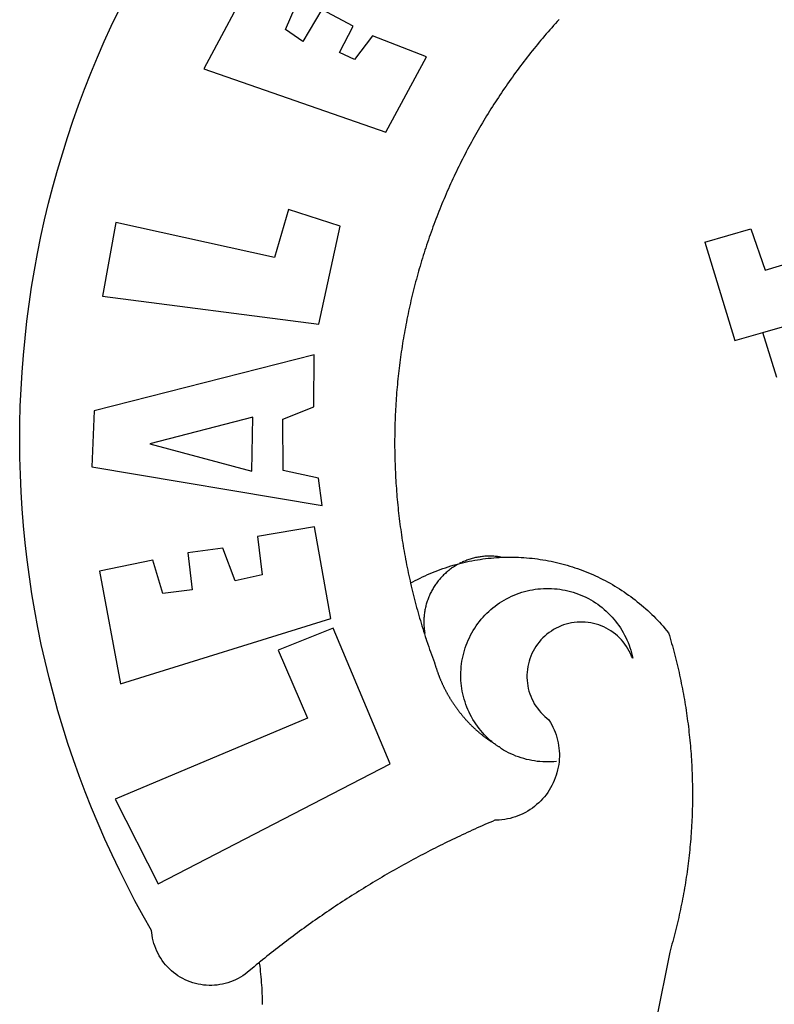
# Model space of a CAD drawing. Units: millimetres. Extents: x 179552 to 179972, y 1673826 to 1674123.
# Drawn here: x 179805 to 179808, y 1673887 to 1673890 of the extents above; entities that cross this region are included whole.
import ezdxf

# ---------------------------------------------------------------- set-up
doc = ezdxf.new("R2010")
doc.units = ezdxf.units.MM
doc.header["$LTSCALE"] = 5
doc.header["$MEASUREMENT"] = 0
doc.layers.add('BRAZAO', color=7, linetype='Continuous')
doc.layers.add('T-DIVIS-EXIS', color=7, linetype='Continuous')

# ---------------------------------------------------------------- blocks, each defined once
blk = doc.blocks.new('Logo_Prefeitura')
at = {"layer": 'BRAZAO'}
for points in [[(-542.83, 630.42), (-543.57, 629.61), (-544.31, 628.79), (-545.04, 627.97), (-545.77, 627.15), (-546.49, 626.32), (-547.22, 625.49), (-547.93, 624.66), (-548.65, 623.83), (-549.36, 622.99), (-550.07, 622.15), (-550.77, 621.3), (-551.47, 620.46), (-552.17, 619.6), (-552.86, 618.75), (-553.55, 617.89), (-554.23, 617.04), (-554.92, 616.17), (-555.59, 615.31), (-556.27, 614.44), (-556.94, 613.57), (-557.6, 612.69), (-558.26, 611.82)], [(-662.76, 252.82), (-663.21, 252.45), (-664.06, 251.76), (-664.9, 251.06), (-665.75, 250.35), (-666.84, 249.44), (-667.68, 248.74), (-668.55, 248.07), (-669.46, 247.44), (-670.39, 246.86), (-671.35, 246.32), (-672.33, 245.83), (-673.33, 245.38), (-674.36, 244.98), (-675.4, 244.63), (-676.45, 244.32), (-677.52, 244.07), (-678.6, 243.87), (-679.69, 243.71), (-680.79, 243.61), (-681.88, 243.56), (-682.98, 243.56), (-684.08, 243.61), (-685.18, 243.71), (-686.26, 243.87), (-687.34, 244.07), (-688.41, 244.32), (-689.47, 244.63), (-690.51, 244.98), (-691.53, 245.38), (-692.54, 245.83), (-693.52, 246.32), (-694.48, 246.86), (-695.41, 247.44), (-696.31, 248.07), (-697.19, 248.74), (-698.03, 249.44), (-698.84, 250.19), (-699.61, 250.97), (-700.34, 251.79), (-701.04, 252.64), (-701.69, 253.52), (-702.31, 254.43), (-702.88, 255.37), (-703.4, 256.34), (-703.89, 257.33), (-704.32, 258.34), (-704.71, 259.36), (-705.04, 260.41), (-705.33, 261.47), (-705.57, 262.54), (-705.76, 263.63), (-705.97, 265.49), (-709.35, 271.46), (-712.63, 277.48), (-715.8, 283.55), (-718.86, 289.68), (-721.82, 295.87), (-724.67, 302.1), (-727.41, 308.39), (-730.04, 314.72), (-732.56, 321.09), (-734.96, 327.51), (-737.26, 333.97), (-739.44, 340.47), (-741.51, 347), (-743.46, 353.57), (-745.3, 360.17), (-747.02, 366.81), (-748.63, 373.47), (-750.12, 380.16), (-751.49, 386.88), (-752.74, 393.62), (-753.88, 400.38), (-754.9, 407.16), (-755.8, 413.95), (-756.58, 420.76), (-757.25, 427.58), (-757.79, 434.41), (-758.21, 441.26), (-758.52, 448.1), (-758.71, 454.96), (-758.77, 461.81), (-758.72, 468.66), (-758.54, 475.52), (-758.25, 482.36), (-757.84, 489.21), (-757.3, 496.04), (-756.65, 502.86), (-755.88, 509.67), (-754.99, 516.47), (-753.99, 523.25), (-752.86, 530.01), (-751.62, 536.75), (-750.25, 543.47), (-748.78, 550.16), (-747.18, 556.83), (-745.47, 563.47), (-743.64, 570.07), (-741.7, 576.65), (-739.64, 583.19), (-737.47, 589.69), (-735.19, 596.15), (-732.79, 602.57), (-730.29, 608.95), (-727.67, 615.29), (-724.94, 621.57), (-722.1, 627.81), (-719.15, 634)], [(-664.89, 648.48), (-685.05, 610.68), (-612.12, 585.36), (-595.91, 615.52), (-617.51, 623.91), (-617.51, 623.91), (-624.72, 614.46), (-630.72, 617.15), (-625.31, 627.81), (-637.77, 634.4), (-637.77, 634.4), (-645.43, 621.65), (-652.33, 626.44), (-646.77, 639.5), (-664.89, 648.48)], [(-558.26, 611.82), (-558.92, 610.93), (-559.58, 610.05), (-560.23, 609.17), (-560.88, 608.28), (-561.52, 607.39), (-562.16, 606.49), (-562.79, 605.59)], [(-562.79, 605.59), (-563.42, 604.69), (-564.05, 603.79), (-564.67, 602.89), (-565.29, 601.98), (-565.91, 601.07), (-566.52, 600.15), (-567.13, 599.24), (-567.73, 598.32), (-568.33, 597.4), (-568.92, 596.47), (-569.52, 595.55), (-570.1, 594.62), (-570.69, 593.69), (-571.27, 592.75), (-571.84, 591.81), (-572.41, 590.87), (-572.98, 589.93), (-573.54, 588.99), (-574.1, 588.04), (-574.65, 587.09), (-575.2, 586.14), (-575.75, 585.19), (-576.29, 584.23), (-576.83, 583.27), (-577.36, 582.31), (-577.89, 581.35), (-578.42, 580.38), (-578.94, 579.41), (-579.45, 578.44), (-579.96, 577.47), (-580.47, 576.5), (-580.98, 575.52), (-581.48, 574.54), (-581.97, 573.56), (-582.46, 572.57), (-582.95, 571.59), (-583.43, 570.6), (-583.91, 569.61), (-584.38, 568.62), (-584.85, 567.63), (-585.32, 566.63), (-585.78, 565.63), (-586.23, 564.63), (-586.68, 563.63), (-587.13, 562.62), (-587.57, 561.62), (-588.01, 560.61), (-588.45, 559.6), (-588.88, 558.59), (-589.3, 557.58), (-589.72, 556.56), (-590.14, 555.54), (-590.55, 554.52), (-590.96, 553.5), (-591.36, 552.48), (-591.76, 551.46), (-592.15, 550.43), (-592.54, 549.4), (-592.93, 548.37), (-593.31, 547.34), (-593.68, 546.31), (-594.06, 545.28), (-594.42, 544.24), (-594.79, 543.2), (-595.14, 542.16), (-595.5, 541.12), (-595.85, 540.08), (-596.19, 539.03), (-596.53, 537.99), (-596.86, 536.94), (-597.19, 535.89), (-597.52, 534.84), (-597.84, 533.79), (-598.16, 532.74), (-598.47, 531.69), (-598.78, 530.63), (-599.08, 529.58), (-599.38, 528.52), (-599.67, 527.46), (-599.96, 526.4), (-600.25, 525.34), (-600.53, 524.27), (-600.8, 523.21), (-601.07, 522.14), (-601.34, 521.08), (-601.6, 520.01), (-601.85, 518.94), (-602.11, 517.87), (-602.35, 516.8), (-602.59, 515.73), (-602.83, 514.65), (-603.06, 513.58), (-603.29, 512.5), (-603.52, 511.43), (-603.74, 510.35), (-603.95, 509.27), (-604.16, 508.19), (-604.36, 507.11), (-604.56, 506.03), (-604.76, 504.95), (-604.95, 503.87), (-605.14, 502.78), (-605.32, 501.7), (-605.49, 500.62), (-605.66, 499.53), (-605.83, 498.44), (-605.99, 497.36), (-606.15, 496.27), (-606.3, 495.18), (-606.45, 494.09), (-606.59, 493), (-606.73, 491.91), (-606.86, 490.82), (-606.99, 489.73), (-607.12, 488.63), (-607.24, 487.54), (-607.35, 486.45), (-607.46, 485.36), (-607.56, 484.26), (-607.66, 483.17), (-607.76, 482.07), (-607.85, 480.98), (-607.93, 479.88), (-608.02, 478.78), (-608.09, 477.69), (-608.16, 476.59), (-608.23, 475.49), (-608.29, 474.4), (-608.35, 473.3), (-608.4, 472.2), (-608.45, 471.1), (-608.49, 470), (-608.53, 468.9), (-608.56, 467.81), (-608.59, 466.71), (-608.61, 465.61), (-608.63, 464.51), (-608.64, 463.41), (-608.65, 462.31), (-608.65, 461.21), (-608.65, 460.11), (-608.65, 459.01), (-608.64, 457.91), (-608.62, 456.82), (-608.6, 455.72), (-608.58, 454.62), (-608.55, 453.52), (-608.51, 452.42), (-608.47, 451.32), (-608.43, 450.22), (-608.38, 449.13), (-608.32, 448.03), (-608.27, 446.93), (-608.2, 445.83), (-608.13, 444.74), (-608.06, 443.64), (-607.98, 442.54), (-607.9, 441.45), (-607.81, 440.35), (-607.72, 439.26), (-607.62, 438.16), (-607.52, 437.07), (-607.42, 435.97), (-607.3, 434.88), (-607.19, 433.79), (-607.07, 432.69), (-606.94, 431.6), (-606.81, 430.51), (-606.68, 429.42), (-606.54, 428.33), (-606.39, 427.24), (-606.24, 426.15), (-606.09, 425.06), (-605.93, 423.97), (-605.76, 422.89), (-605.6, 421.8), (-605.42, 420.72), (-605.24, 419.63), (-605.06, 418.55), (-604.87, 417.46), (-604.68, 416.38), (-604.48, 415.3), (-604.28, 414.22), (-604.08, 413.14), (-603.86, 412.06), (-603.65, 410.98), (-603.43, 409.91), (-603.2, 408.83), (-602.97, 407.76), (-602.74, 406.68), (-602.5, 405.61), (-602.28, 404.68)], [(-720.32, 549.12), (-725.6, 519.61), (-639.02, 508.4), (-630.45, 547.7), (-651.15, 554.29), (-651.15, 554.29), (-656.71, 535.09), (-720.32, 549.12)], [(-484.46, 541.2), (-466.05, 546.6)], [(-466.05, 546.6), (-460.27, 529.97)], [(-484.46, 541.2), (-472.47, 501.84)], [(-460.27, 529.97), (-440.02, 536.21), (-436.44, 537.24)], [(-461.24, 505.05), (-364.84, 532.65)], [(-472.47, 501.84), (-461.24, 505.05)], [(-455.59, 487.04), (-461.24, 505.05)], [(-640.84, 496.18), (-728.92, 473.71), (-729.83, 451.21), (-637.69, 435.8), (-639.19, 446.75), (-653.3, 449.74), (-653.44, 470.29), (-640.98, 475.25), (-640.84, 496.18)], [(-665.42, 471.13), (-706.72, 460.52), (-665.9, 449.59), (-665.42, 471.13)], [(-726.85, 409.48), (-718.46, 364.36), (-634.26, 390.5), (-640.7, 427.25), (-640.7, 427.25), (-663.51, 423.34), (-661.72, 408.04), (-672.52, 405.63), (-677.47, 418.68), (-677.47, 418.68), (-691.43, 416.87), (-689.78, 402.03), (-701.49, 400.52), (-705.53, 413.87), (-705.53, 413.87), (-726.85, 409.48)], [(-566.14, 415.02), (-566.61, 415.2), (-567.06, 415.27), (-567.52, 415.32), (-567.98, 415.37), (-568.44, 415.41), (-568.9, 415.45), (-569.36, 415.47), (-569.82, 415.49), (-570.28, 415.5), (-570.74, 415.5), (-570.74, 415.5), (-571.2, 415.49), (-571.66, 415.48), (-572.12, 415.45), (-572.58, 415.42), (-573.04, 415.38), (-573.5, 415.34), (-573.95, 415.28), (-574.41, 415.22), (-574.87, 415.15), (-575.32, 415.07), (-575.77, 414.98), (-576.22, 414.89), (-576.67, 414.78), (-577.12, 414.67), (-577.57, 414.55), (-578.01, 414.43), (-578.45, 414.29), (-578.89, 414.15), (-579.32, 414), (-579.76, 413.85), (-580.19, 413.68), (-580.62, 413.51), (-581.04, 413.33), (-581.46, 413.15), (-581.98, 412.72)], [(-581.98, 412.72), (-580.91, 412.97), (-579.84, 413.22), (-578.76, 413.44), (-577.69, 413.66), (-576.6, 413.86), (-575.52, 414.04), (-574.43, 414.21), (-573.35, 414.36), (-572.26, 414.5), (-571.16, 414.63), (-570.07, 414.74), (-568.98, 414.84), (-567.88, 414.92), (-566.78, 414.98), (-566.14, 415.02)], [(-566.14, 415.02), (-564.59, 415.07), (-563.49, 415.1), (-562.39, 415.1), (-562.39, 415.1), (-561.29, 415.1), (-560.19, 415.07), (-559.09, 415.04), (-557.99, 414.98), (-556.9, 414.92), (-555.8, 414.84), (-554.71, 414.74), (-553.61, 414.63), (-552.52, 414.5), (-551.43, 414.36), (-550.34, 414.21), (-549.26, 414.04), (-548.17, 413.85), (-547.09, 413.65), (-546.01, 413.44), (-544.94, 413.21), (-543.87, 412.97), (-542.8, 412.71), (-541.73, 412.44), (-540.67, 412.15), (-539.61, 411.85), (-538.56, 411.54), (-537.51, 411.21), (-536.47, 410.87), (-535.43, 410.51), (-534.39, 410.14), (-533.36, 409.76), (-532.34, 409.36), (-531.32, 408.94), (-530.31, 408.52), (-529.3, 408.08), (-528.3, 407.63), (-527.3, 407.16), (-526.31, 406.68), (-525.33, 406.19), (-524.36, 405.68), (-523.39, 405.16), (-522.43, 404.63), (-521.47, 404.08), (-520.53, 403.52), (-519.59, 402.95), (-518.65, 402.37), (-517.73, 401.77), (-516.81, 401.16), (-515.91, 400.54), (-515.01, 399.91), (-514.12, 399.27), (-513.24, 398.61), (-512.37, 397.94), (-511.5, 397.26), (-510.65, 396.57), (-509.8, 395.86), (-508.97, 395.15), (-508.14, 394.42), (-507.33, 393.68), (-506.52, 392.94), (-505.73, 392.18), (-504.94, 391.41), (-504.17, 390.63), (-503.41, 389.84), (-502.65, 389.04), (-501.91, 388.23), (-501.18, 387.41), (-500.46, 386.58), (-499.75, 385.74), (-498.98, 384.79), (-498.66, 383.74), (-498.35, 382.68), (-498.04, 381.63), (-497.75, 380.57), (-497.45, 379.51), (-497.16, 378.45), (-496.88, 377.39), (-496.6, 376.32), (-496.32, 375.26), (-496.06, 374.19), (-495.79, 373.13), (-495.53, 372.06), (-495.28, 370.99), (-495.03, 369.92), (-494.79, 368.85), (-494.56, 367.77), (-494.32, 366.7), (-494.1, 365.62), (-493.88, 364.55), (-493.66, 363.47), (-493.45, 362.39), (-493.24, 361.31), (-493.04, 360.23), (-492.85, 359.15), (-492.66, 358.06), (-492.48, 356.98), (-492.3, 355.9), (-492.13, 354.81), (-491.96, 353.72), (-491.8, 352.64), (-491.64, 351.55), (-491.49, 350.46), (-491.34, 349.37), (-491.2, 348.28), (-491.06, 347.19), (-490.93, 346.1), (-490.81, 345.01), (-490.69, 343.91), (-490.57, 342.82), (-490.46, 341.73), (-490.36, 340.63), (-490.26, 339.54), (-490.17, 338.44), (-490.08, 337.35), (-490, 336.25), (-489.92, 335.15), (-489.85, 334.06), (-489.79, 332.96), (-489.73, 331.86), (-489.67, 330.77), (-489.62, 329.67), (-489.58, 328.57), (-489.54, 327.47), (-489.5, 326.37), (-489.48, 325.27), (-489.45, 324.17), (-489.44, 323.07), (-489.42, 321.98), (-489.42, 320.88), (-489.42, 319.78), (-489.42, 318.68), (-489.43, 317.58), (-489.44, 316.48), (-489.47, 315.38), (-489.49, 314.28), (-489.52, 313.18), (-489.56, 312.08), (-489.6, 310.99), (-489.65, 309.89), (-489.7, 308.79), (-489.76, 307.69), (-489.82, 306.6), (-489.89, 305.5), (-489.97, 304.4), (-490.05, 303.31), (-490.13, 302.21), (-490.22, 301.11), (-490.32, 300.02), (-490.42, 298.93), (-490.53, 297.83), (-490.64, 296.74), (-490.76, 295.64), (-490.88, 294.55), (-491.01, 293.46), (-491.14, 292.37), (-491.28, 291.28), (-491.42, 290.19), (-491.57, 289.1), (-491.73, 288.01), (-491.89, 286.93), (-492.06, 285.84), (-492.23, 284.75), (-492.4, 283.67), (-492.59, 282.58), (-492.77, 281.5), (-492.96, 280.42), (-493.16, 279.34), (-493.37, 278.26), (-493.57, 277.18), (-493.79, 276.1), (-494.01, 275.02), (-494.23, 273.95), (-494.46, 272.87), (-494.69, 271.8), (-494.93, 270.72), (-495.18, 269.65), (-495.43, 268.58), (-495.69, 267.51), (-495.95, 266.45), (-496.21, 265.38), (-496.49, 264.32), (-496.76, 263.25), (-497.04, 262.19), (-497.33, 261.13), (-497.62, 260.07), (-497.92, 259.01), (-498.53, 256.9), (-514.83, 175.19)], [(-602.28, 404.68), (-601.39, 405.17), (-600.42, 405.69), (-599.45, 406.2), (-598.47, 406.69), (-597.48, 407.17), (-596.48, 407.63), (-595.48, 408.09), (-594.47, 408.53), (-593.46, 408.95), (-592.44, 409.37), (-591.41, 409.76), (-590.39, 410.15), (-589.35, 410.52), (-588.31, 410.87), (-587.27, 411.22), (-586.22, 411.55), (-585.16, 411.86), (-584.11, 412.16), (-581.98, 412.72)], [(-581.98, 412.72), (-583.52, 412.1), (-583.92, 411.87), (-584.31, 411.64), (-584.7, 411.4), (-585.09, 411.14), (-585.47, 410.89), (-585.85, 410.62), (-586.22, 410.35), (-586.59, 410.08), (-586.96, 409.79), (-587.31, 409.5), (-587.67, 409.21), (-588.02, 408.91), (-588.36, 408.6), (-588.7, 408.29), (-589.03, 407.97), (-589.36, 407.64), (-589.68, 407.31), (-589.99, 406.97), (-590.3, 406.63), (-590.6, 406.29), (-590.9, 405.93), (-591.19, 405.57), (-591.48, 405.21), (-591.75, 404.85), (-592.03, 404.47), (-592.29, 404.1), (-592.55, 403.71), (-592.8, 403.33), (-593.05, 402.94), (-593.28, 402.54), (-593.51, 402.14), (-593.74, 401.74), (-593.96, 401.34), (-594.17, 400.93), (-594.37, 400.51), (-594.56, 400.09), (-594.75, 399.67), (-594.93, 399.25), (-595.11, 398.82), (-595.27, 398.39), (-595.43, 397.96), (-595.58, 397.52), (-595.72, 397.09), (-595.86, 396.65), (-595.99, 396.2), (-596.11, 395.76), (-596.22, 395.31), (-596.32, 394.86), (-596.42, 394.41), (-596.51, 393.96), (-596.59, 393.51), (-596.66, 393.05), (-596.73, 392.59), (-596.78, 392.14), (-596.83, 391.68), (-596.87, 391.22), (-596.91, 390.76), (-596.93, 390.3), (-596.95, 389.84), (-596.96, 389.38), (-596.96, 388.92), (-596.95, 388.46), (-596.94, 388), (-596.91, 387.54), (-596.88, 387.08), (-596.84, 386.62), (-596.79, 386.16), (-596.74, 385.7), (-596.68, 385.25), (-596.6, 384.79), (-596.73, 384.4)], [(-581.98, 412.72), (-582.29, 412.75), (-582.29, 412.75), (-582.71, 412.54), (-581.98, 412.72)], [(-602.28, 404.68), (-602, 403.47), (-601.75, 402.4), (-601.49, 401.33), (-601.23, 400.26), (-600.96, 399.2), (-600.69, 398.13), (-600.41, 397.07), (-600.13, 396), (-599.85, 394.94), (-599.56, 393.88), (-599.26, 392.82), (-598.96, 391.77), (-598.66, 390.71), (-598.35, 389.66), (-598.03, 388.6), (-597.71, 387.55), (-597.39, 386.5), (-597.06, 385.45), (-596.73, 384.4)], [(-569.77, 341.21), (-570.35, 341.7), (-571.16, 342.44), (-571.95, 343.2), (-572.72, 343.99), (-573.46, 344.8), (-574.17, 345.63), (-574.86, 346.49), (-575.52, 347.37), (-576.15, 348.27), (-576.75, 349.19), (-577.33, 350.13), (-577.87, 351.08), (-578.38, 352.05), (-578.87, 353.04), (-579.32, 354.04), (-579.74, 355.06), (-580.12, 356.09), (-580.48, 357.13), (-580.8, 358.18), (-581.09, 359.24), (-581.34, 360.31), (-581.56, 361.39), (-581.75, 362.47), (-581.9, 363.56), (-582.02, 364.65), (-582.1, 365.75), (-582.15, 366.85), (-582.16, 367.94), (-582.14, 369.04), (-582.08, 370.14), (-581.99, 371.24), (-581.86, 372.33), (-581.7, 373.42), (-581.51, 374.5), (-581.28, 375.57), (-581.02, 376.64), (-580.72, 377.7), (-580.39, 378.75), (-580.03, 379.78), (-579.64, 380.81), (-579.21, 381.82), (-578.75, 382.82), (-578.26, 383.81), (-577.74, 384.77), (-577.19, 385.72), (-576.61, 386.66), (-576, 387.57), (-575.36, 388.47), (-574.69, 389.34), (-573.99, 390.19), (-573.27, 391.02), (-572.53, 391.83), (-571.76, 392.61), (-570.96, 393.37), (-570.14, 394.1), (-569.3, 394.8), (-568.43, 395.48), (-567.55, 396.13), (-566.64, 396.76), (-565.72, 397.35), (-564.77, 397.91), (-563.81, 398.45), (-562.84, 398.95), (-561.84, 399.43), (-560.84, 399.87), (-559.82, 400.28), (-558.78, 400.65), (-557.74, 401), (-556.68, 401.31), (-555.62, 401.58), (-554.55, 401.83), (-553.47, 402.03), (-552.39, 402.21), (-551.29, 402.35), (-550.2, 402.46), (-549.1, 402.53), (-548.01, 402.56), (-546.91, 402.57), (-546.91, 402.57), (-545.81, 402.53), (-544.71, 402.46), (-543.62, 402.36), (-542.53, 402.23), (-541.44, 402.05), (-540.36, 401.85), (-539.29, 401.61), (-538.22, 401.34), (-537.17, 401.03), (-536.12, 400.69), (-535.09, 400.32), (-534.07, 399.91), (-533.06, 399.47), (-532.06, 399), (-531.09, 398.5), (-530.12, 397.97), (-529.18, 397.41), (-528.25, 396.82), (-527.34, 396.2), (-526.46, 395.55), (-525.59, 394.88), (-524.75, 394.17), (-523.92, 393.45), (-523.12, 392.69), (-522.35, 391.91), (-521.6, 391.11), (-520.88, 390.28), (-520.18, 389.43), (-519.51, 388.56), (-518.87, 387.67), (-518.25, 386.75), (-517.67, 385.82), (-517.11, 384.87), (-516.59, 383.91), (-516.1, 382.93), (-515.63, 381.93), (-515.2, 380.92), (-514.81, 379.89), (-514.44, 378.86), (-514.11, 377.81), (-513.81, 376.75), (-513.54, 375.68), (-513.31, 374.61)], [(-703.27, 284.19), (-610.42, 332.31), (-633.21, 386.6), (-633.21, 386.6), (-655.27, 377.89), (-643.58, 350.6), (-720.58, 318.16), (-703.27, 284.19)], [(-513.31, 374.61), (-513.81, 375.48), (-514.24, 376.48), (-514.73, 377.47), (-515.27, 378.43), (-515.85, 379.36), (-516.48, 380.26), (-517.15, 381.13), (-517.87, 381.96), (-518.63, 382.76), (-519.43, 383.51), (-520.27, 384.22), (-521.14, 384.9), (-522.04, 385.52), (-522.97, 386.1), (-523.93, 386.63), (-524.92, 387.12), (-525.93, 387.55), (-526.96, 387.93), (-528.01, 388.26), (-529.08, 388.53), (-530.15, 388.75), (-531.24, 388.91), (-532.33, 389.02), (-533.43, 389.08), (-533.43, 389.08), (-534.53, 389.08), (-535.63, 389.02), (-536.72, 388.91), (-537.81, 388.74), (-538.88, 388.52), (-539.95, 388.25), (-541, 387.92), (-542.03, 387.54), (-543.04, 387.1), (-544.02, 386.62), (-544.99, 386.08), (-545.92, 385.5), (-546.82, 384.88), (-547.69, 384.2), (-548.52, 383.49), (-549.32, 382.73), (-550.08, 381.93), (-550.8, 381.1), (-551.47, 380.23), (-552.1, 379.33), (-552.68, 378.4), (-553.21, 377.44), (-553.7, 376.45), (-554.13, 375.44), (-554.52, 374.41), (-554.85, 373.37), (-555.13, 372.3), (-555.35, 371.23), (-555.52, 370.14), (-555.63, 369.05), (-555.69, 367.95), (-555.69, 366.85), (-555.64, 365.75), (-555.53, 364.66), (-555.37, 363.57), (-555.15, 362.5), (-554.87, 361.43), (-554.55, 360.38), (-554.17, 359.35), (-553.74, 358.34), (-553.26, 357.35), (-552.73, 356.39), (-552.15, 355.45), (-551.52, 354.55), (-550.85, 353.68), (-550.14, 352.84), (-549.39, 352.04), (-548.59, 351.28), (-547.76, 350.56), (-546.87, 349.87), (-546.29, 348.93), (-545.76, 347.97), (-545.26, 346.99), (-544.81, 345.99), (-544.4, 344.97), (-544.03, 343.93), (-543.71, 342.88), (-543.43, 341.82), (-543.19, 340.75), (-543.01, 339.66), (-542.86, 338.57), (-542.77, 337.48), (-542.72, 336.38), (-542.71, 335.28), (-542.76, 334.18), (-542.85, 333.09), (-542.98, 332), (-543.16, 330.91), (-543.39, 329.84), (-543.66, 328.77), (-543.98, 327.72), (-544.34, 326.68), (-544.74, 325.66), (-545.19, 324.66), (-545.68, 323.67), (-546.21, 322.71), (-546.78, 321.77), (-547.39, 320.85), (-548.03, 319.96), (-548.72, 319.1), (-549.44, 318.27), (-550.19, 317.47), (-550.98, 316.71), (-551.8, 315.97), (-552.65, 315.28), (-553.52, 314.61), (-554.43, 313.99), (-555.36, 313.41), (-556.31, 312.86), (-557.29, 312.35), (-558.29, 311.89), (-559.3, 311.47), (-560.33, 311.09), (-561.38, 310.76), (-562.44, 310.47), (-563.51, 310.23), (-564.59, 310.03), (-565.68, 309.87), (-566.78, 309.77), (-568.52, 309.69), (-569.53, 309.26), (-570.54, 308.83), (-571.55, 308.39), (-572.55, 307.95), (-573.56, 307.51), (-574.57, 307.06), (-575.57, 306.62), (-576.57, 306.17), (-577.57, 305.71), (-578.57, 305.26), (-579.57, 304.8), (-580.57, 304.33), (-581.57, 303.87), (-582.56, 303.4), (-583.55, 302.93), (-584.55, 302.46), (-585.54, 301.98), (-586.53, 301.5), (-587.51, 301.02), (-588.5, 300.54), (-589.49, 300.05), (-590.47, 299.56), (-591.45, 299.07), (-592.43, 298.57), (-593.41, 298.07), (-594.39, 297.57), (-595.37, 297.07), (-596.35, 296.56), (-597.32, 296.05), (-598.29, 295.54), (-599.26, 295.03), (-600.23, 294.51), (-601.2, 293.99), (-602.17, 293.47), (-603.13, 292.94), (-604.1, 292.41), (-605.06, 291.88), (-606.02, 291.35), (-606.98, 290.81), (-607.94, 290.27), (-608.89, 289.73), (-609.85, 289.19), (-610.8, 288.64), (-611.75, 288.09), (-612.7, 287.54), (-613.65, 286.98), (-614.6, 286.42), (-615.55, 285.86), (-616.49, 285.3), (-617.43, 284.73), (-618.37, 284.16), (-619.31, 283.59), (-620.25, 283.02), (-621.18, 282.44), (-622.12, 281.86), (-623.05, 281.28), (-623.98, 280.7), (-624.91, 280.11), (-625.84, 279.52), (-626.77, 278.93), (-627.69, 278.33), (-628.61, 277.74), (-629.53, 277.14), (-630.45, 276.53), (-631.37, 275.93), (-632.29, 275.32), (-633.2, 274.71), (-634.11, 274.1), (-635.02, 273.48), (-635.93, 272.86), (-636.84, 272.24), (-637.74, 271.62), (-638.65, 270.99), (-639.55, 270.36), (-640.45, 269.73), (-641.35, 269.1), (-642.24, 268.46), (-643.14, 267.83), (-644.03, 267.18), (-644.92, 266.54), (-645.81, 265.89), (-646.7, 265.25), (-647.59, 264.6), (-648.47, 263.94), (-649.35, 263.28), (-650.23, 262.63), (-651.11, 261.97), (-651.99, 261.3), (-652.86, 260.64), (-653.73, 259.97), (-654.6, 259.3), (-655.47, 258.62), (-656.34, 257.95), (-657.2, 257.27), (-658.07, 256.59), (-658.93, 255.91), (-659.79, 255.22), (-660.65, 254.53), (-661.5, 253.84), (-662.35, 253.15), (-662.76, 252.82)], [(-596.73, 384.4), (-596.55, 383.85), (-596.39, 383.36), (-596.27, 382.97), (-596.13, 382.54), (-596.07, 382.31), (-595.99, 382.1), (-595.84, 381.66), (-595.75, 381.26), (-595.67, 381.06)], [(-595.67, 381.06), (-595.36, 380.23), (-595, 379.19), (-594.64, 378.15), (-594.28, 377.11), (-593.91, 376.08), (-593.53, 375.04), (-593.16, 374.01), (-592.67, 372.96)], [(-592.67, 372.96), (-592.64, 372.68), (-592.58, 372.45), (-592.51, 372.23), (-592.45, 372), (-592.38, 371.78), (-592.31, 371.56), (-592.24, 371.33), (-592.17, 371.11), (-592.1, 370.89), (-592.03, 370.66), (-591.96, 370.44), (-591.89, 370.22), (-591.81, 370), (-591.74, 369.78), (-591.66, 369.56), (-591.59, 369.33), (-591.51, 369.11), (-591.43, 368.89), (-591.35, 368.67), (-591.27, 368.45), (-591.19, 368.23), (-591.11, 368.02), (-591.03, 367.8), (-590.94, 367.58), (-590.86, 367.36), (-590.77, 367.14), (-590.69, 366.93), (-590.6, 366.71), (-590.51, 366.49), (-590.42, 366.28), (-590.33, 366.06), (-590.24, 365.85), (-590.15, 365.63), (-590.06, 365.42), (-589.96, 365.2), (-589.87, 364.99), (-589.77, 364.77), (-589.68, 364.56), (-589.58, 364.35), (-589.48, 364.14), (-589.38, 363.92), (-589.28, 363.71), (-589.18, 363.5), (-589.08, 363.29), (-588.98, 363.08), (-588.87, 362.87), (-588.77, 362.66), (-588.67, 362.45), (-588.56, 362.24), (-588.45, 362.04), (-588.35, 361.83), (-588.24, 361.62), (-588.13, 361.42), (-588.02, 361.21), (-587.91, 361), (-587.8, 360.8), (-587.68, 360.59), (-587.57, 360.39), (-587.46, 360.18), (-587.34, 359.98), (-587.22, 359.78), (-587.11, 359.57), (-586.99, 359.37), (-586.87, 359.17), (-586.75, 358.97), (-586.63, 358.77), (-586.51, 358.57), (-586.39, 358.37), (-586.27, 358.17), (-586.14, 357.97), (-586.02, 357.77), (-585.89, 357.58), (-585.77, 357.38), (-585.64, 357.18), (-585.51, 356.99), (-585.39, 356.79), (-585.26, 356.6), (-585.13, 356.4), (-585, 356.21), (-584.87, 356.01), (-584.73, 355.82), (-584.6, 355.63), (-584.47, 355.44), (-584.33, 355.25), (-584.2, 355.06), (-584.06, 354.87), (-583.92, 354.68), (-583.78, 354.49), (-583.65, 354.3), (-583.51, 354.11), (-583.37, 353.92), (-583.23, 353.74), (-583.08, 353.55), (-582.94, 353.37), (-582.8, 353.18), (-582.65, 353), (-582.51, 352.81), (-582.37, 352.63), (-582.22, 352.45), (-582.07, 352.27), (-581.92, 352.09), (-581.78, 351.9), (-581.63, 351.72), (-581.48, 351.55), (-581.33, 351.37), (-581.17, 351.19), (-581.02, 351.01), (-580.87, 350.83), (-580.72, 350.66), (-580.56, 350.48), (-580.41, 350.31), (-580.25, 350.13), (-580.1, 349.96), (-579.94, 349.79), (-579.78, 349.61), (-579.62, 349.44), (-579.46, 349.27), (-579.3, 349.1), (-579.14, 348.93), (-578.98, 348.76), (-578.82, 348.59), (-578.66, 348.42), (-578.49, 348.26), (-578.33, 348.09), (-578.16, 347.92), (-578, 347.76), (-577.83, 347.59), (-577.66, 347.43), (-577.5, 347.27), (-577.33, 347.11), (-577.16, 346.94), (-576.99, 346.78), (-576.82, 346.62), (-576.65, 346.46), (-576.48, 346.3), (-576.31, 346.15), (-576.13, 345.99), (-575.96, 345.83), (-575.79, 345.68), (-575.61, 345.52), (-575.44, 345.37), (-575.26, 345.21), (-575.08, 345.06), (-574.91, 344.91), (-574.73, 344.75), (-574.55, 344.6), (-574.37, 344.45), (-574.19, 344.3), (-574.01, 344.16), (-573.83, 344.01), (-573.65, 343.86), (-573.46, 343.71), (-573.28, 343.57), (-573.1, 343.42), (-572.91, 343.28), (-572.73, 343.13), (-572.54, 342.99), (-572.36, 342.85), (-572.17, 342.71), (-571.99, 342.57), (-571.8, 342.43), (-571.61, 342.29), (-571.42, 342.15), (-571.23, 342.01), (-571.04, 341.88), (-570.85, 341.74), (-570.66, 341.61), (-570.47, 341.47), (-570.28, 341.34), (-570.08, 341.21), (-569.77, 341.21)], [(-565.81, 338.35), (-566.03, 338.49), (-566.2, 338.65), (-566.36, 338.8), (-566.53, 338.96), (-566.73, 339.08), (-567, 339.1), (-567.19, 339.23), (-567.38, 339.37), (-567.57, 339.5), (-567.77, 339.64), (-567.95, 339.77), (-568.15, 339.9), (-568.34, 340.03), (-568.72, 340.3), (-568.88, 340.48), (-569.06, 340.63), (-569.24, 340.77), (-569.42, 340.92), (-569.6, 341.06), (-569.77, 341.21)], [(-543.89, 333.22), (-544.98, 333.13), (-546.08, 333.07), (-547.18, 333.05), (-548.28, 333.06), (-549.38, 333.1), (-550.47, 333.18), (-551.57, 333.3), (-552.66, 333.45), (-553.74, 333.63), (-554.82, 333.85), (-555.89, 334.1), (-556.95, 334.38), (-558, 334.7), (-559.04, 335.05), (-560.07, 335.44), (-561.09, 335.86), (-562.09, 336.3), (-563.08, 336.78), (-564.05, 337.3), (-565.01, 337.84), (-565.81, 338.35)], [(-661.59, 235.98), (-661.59, 237.08), (-661.6, 238.18), (-661.63, 239.27), (-661.66, 240.37), (-661.71, 241.47), (-661.76, 242.57), (-661.83, 243.67), (-661.9, 244.76), (-661.98, 245.86), (-662.08, 246.95), (-662.18, 248.05), (-662.3, 249.14), (-662.42, 250.23), (-662.56, 251.32), (-662.7, 252.41), (-662.76, 252.82)]]:
    blk.add_lwpolyline(points, dxfattribs=at)

msp = doc.modelspace()

# ---------------------------------------------------------------- block references
at = {"layer": 'T-DIVIS-EXIS', "linetype": 'Continuous', "xscale": 0.009945506928488612, "yscale": 0.009945506928488612, "zscale": 0.00994550699641468}
msp.add_blockref('Logo_Prefeitura', (179812.0901, 1673884.1911), dxfattribs=at)

doc.saveas('drawing.dxf')
